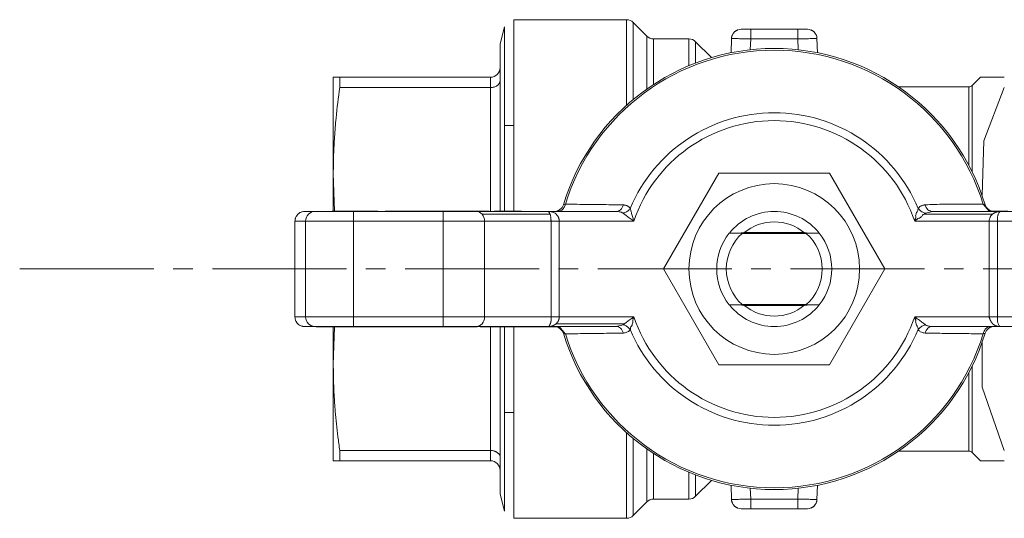
# Model space of a CAD drawing. Units: millimetres. Extents: x 0 to 8705, y -3 to 5940.
# Drawn here: x 1349 to 1424, y 1604 to 1642 of the extents above; entities that cross this region are included whole.
import ezdxf

# ---------------------------------------------------------------- set-up
doc = ezdxf.new("R2010")
doc.units = ezdxf.units.MM
doc.linetypes.add('K5LT_AXLED', pattern=[14.775, 10.275, -1.5, 1.5, -1.5])
doc.linetypes.add('K5LT_THIN', pattern=[0])
for name, color, linetype, true_color in [('OSI', 2, 'Continuous', 0xffff00), ('R', 1, 'Continuous', 0xff0000), ('WELDING', 7, 'Continuous', 0xffffff)]:
    doc.layers.add(name, color=color, linetype=linetype, true_color=true_color)

msp = doc.modelspace()

# ---------------------------------------------------------------- linework, layer by layer
at = {"layer": 'OSI', "color": 30, "linetype": 'K5LT_AXLED', "lineweight": 18, "true_color": 0xff8000}
msp.add_line((1348.872, 1623.373), (1491.872, 1623.373), dxfattribs=at)
at = {"layer": 'R', "color": 7, "linetype": 'K5LT_THIN', "lineweight": 18}
for p, q in [((1386.765, 1642.483), (1386.765, 1627.797)), ((1386.765, 1642.483), (1395.4, 1642.483)), ((1395.4, 1635.919), (1395.4, 1642.483)), ((1395.92, 1642.267), (1396.96, 1641.228)), ((1395.92, 1636.37), (1395.92, 1642.267)), ((1386.055, 1641.938), (1385.709, 1640.645)), ((1386.055, 1627.797), (1386.055, 1641.938)), ((1404.924, 1641.748), (1404.189, 1641.748)), ((1404.44, 1641.748), (1404.924, 1641.748)), ((1404.924, 1641.013), (1404.924, 1641.748)), ((1408.536, 1641.748), (1404.924, 1641.748)), ((1409.271, 1641.748), (1408.536, 1641.748)), ((1408.536, 1641.013), (1408.536, 1641.748)), ((1385.709, 1640.645), (1385.709, 1638.808)), ((1396.96, 1637.168), (1396.96, 1641.228)), ((1397.479, 1641.013), (1400.178, 1641.013)), ((1397.479, 1637.522), (1397.479, 1641.013)), ((1400.178, 1638.956), (1400.178, 1641.013)), ((1400.698, 1640.797), (1401.917, 1639.578)), ((1403.454, 1641.038), (1403.416, 1639.95)), ((1403.885, 1641.031), (1403.454, 1641.038)), ((1404.895, 1640.178), (1404.924, 1641.013)), ((1408.536, 1641.013), (1404.924, 1641.013)), ((1408.565, 1640.178), (1408.536, 1641.013)), ((1410.006, 1641.038), (1409.575, 1641.031)), ((1410.006, 1641.038), (1410.006, 1641.038)), ((1410.006, 1641.038), (1410.044, 1639.95)), ((1385.709, 1637.804), (1385.709, 1638.808)), ((1385.709, 1638.808), (1385.709, 1637.804)), ((1372.92, 1630.723), (1372.92, 1638.073)), ((1372.92, 1638.073), (1373.412, 1638.073)), ((1373.412, 1638.073), (1373.412, 1637.284)), ((1373.412, 1638.073), (1384.974, 1638.073)), ((1384.974, 1637.284), (1384.974, 1638.073)), ((1385.709, 1637.804), (1385.709, 1627.797)), ((1422.532, 1638.073), (1421.905, 1637.445)), ((1424.37, 1638.073), (1422.532, 1638.073)), ((1373.412, 1637.284), (1384.974, 1637.284)), ((1384.974, 1637.284), (1384.974, 1627.783)), ((1416.257, 1637.338), (1421.645, 1637.338)), ((1421.645, 1631.33), (1421.645, 1637.338)), ((1421.905, 1630.822), (1421.905, 1637.445)), ((1386.765, 1634.361), (1386.055, 1634.361)), ((1398.243, 1623.373), (1402.486, 1630.723)), ((1402.486, 1630.723), (1410.973, 1630.723)), ((1410.973, 1630.723), (1415.217, 1623.373)), ((1371.533, 1627.783), (1370.716, 1627.783)), ((1371.533, 1627.783), (1374.469, 1627.783)), ((1372.819, 1627.797), (1372.819, 1627.783)), ((1372.819, 1627.797), (1372.823, 1627.797)), ((1372.823, 1627.797), (1373.648, 1627.797)), ((1372.823, 1627.797), (1372.823, 1627.783)), ((1373.648, 1627.797), (1373.648, 1627.783)), ((1373.648, 1627.797), (1374.507, 1627.797)), ((1374.469, 1627.783), (1381.338, 1627.783)), ((1374.469, 1627.048), (1374.469, 1627.783)), ((1374.507, 1627.797), (1374.507, 1627.783)), ((1374.507, 1627.797), (1374.529, 1627.797)), ((1374.529, 1627.797), (1374.568, 1627.797)), ((1374.529, 1627.797), (1374.529, 1627.783)), ((1375.229, 1627.797), (1374.568, 1627.797)), ((1374.568, 1627.783), (1374.568, 1627.797)), ((1375.229, 1627.783), (1375.229, 1627.797)), ((1375.358, 1627.797), (1375.229, 1627.797)), ((1375.358, 1627.783), (1375.358, 1627.797)), ((1375.358, 1627.797), (1375.568, 1627.797)), ((1375.568, 1627.797), (1376.332, 1627.797)), ((1375.568, 1627.797), (1375.568, 1627.783)), ((1376.332, 1627.797), (1376.332, 1627.783)), ((1376.901, 1627.797), (1377.03, 1627.797)), ((1376.901, 1627.797), (1376.901, 1627.783)), ((1377.03, 1627.797), (1377.03, 1627.783)), ((1377.03, 1627.797), (1377.804, 1627.797)), ((1377.804, 1627.797), (1377.804, 1627.783)), ((1377.804, 1627.797), (1378.601, 1627.797)), ((1378.601, 1627.797), (1378.633, 1627.797)), ((1378.601, 1627.797), (1378.601, 1627.783)), ((1378.633, 1627.797), (1378.633, 1627.783)), ((1378.968, 1627.797), (1378.633, 1627.797)), ((1378.968, 1627.797), (1378.968, 1627.783)), ((1378.968, 1627.797), (1379.325, 1627.797)), ((1379.325, 1627.783), (1379.325, 1627.797)), ((1379.325, 1627.797), (1379.591, 1627.797)), ((1379.591, 1627.797), (1379.591, 1627.783)), ((1379.591, 1627.797), (1380.797, 1627.797)), ((1380.959, 1627.797), (1380.797, 1627.797)), ((1380.797, 1627.797), (1380.797, 1627.783)), ((1380.959, 1627.797), (1381.959, 1627.797)), ((1380.959, 1627.797), (1380.959, 1627.783)), ((1381.338, 1627.048), (1381.338, 1627.783)), ((1381.338, 1627.783), (1383.884, 1627.783)), ((1381.959, 1627.797), (1381.959, 1627.783)), ((1382.306, 1627.797), (1382.346, 1627.797)), ((1382.306, 1627.797), (1382.306, 1627.783)), ((1382.346, 1627.797), (1383.427, 1627.797)), ((1382.346, 1627.797), (1382.346, 1627.783)), ((1383.427, 1627.797), (1383.427, 1627.783)), ((1383.427, 1627.797), (1384.752, 1627.797)), ((1383.884, 1627.783), (1389.401, 1627.783)), ((1384.752, 1627.797), (1384.752, 1627.783)), ((1384.752, 1627.797), (1384.863, 1627.797)), ((1384.863, 1627.797), (1384.863, 1627.783)), ((1385.252, 1627.797), (1385.587, 1627.797)), ((1385.252, 1627.797), (1385.252, 1627.783)), ((1385.587, 1627.797), (1386.979, 1627.797)), ((1385.587, 1627.783), (1385.587, 1627.797)), ((1386.979, 1627.797), (1386.979, 1627.783)), ((1386.979, 1627.797), (1387.338, 1627.797)), ((1387.35, 1627.797), (1387.338, 1627.797)), ((1387.338, 1627.797), (1387.338, 1627.783)), ((1387.35, 1627.797), (1387.35, 1627.783)), ((1389.401, 1627.783), (1394.605, 1627.783)), ((1390.56, 1628.303), (1390.71, 1628.339)), ((1418.855, 1627.783), (1418.855, 1627.783)), ((1418.855, 1627.783), (1424.059, 1627.783)), ((1422.75, 1628.339), (1422.9, 1628.303)), ((1423.157, 1627.797), (1423.51, 1627.797)), ((1423.157, 1627.797), (1423.157, 1627.783)), ((1423.51, 1627.797), (1423.51, 1627.783)), ((1423.51, 1627.797), (1423.924, 1627.797)), ((1423.924, 1627.797), (1423.924, 1627.783)), ((1423.924, 1627.797), (1424.055, 1627.797)), ((1424.055, 1627.797), (1424.26, 1627.797)), ((1424.055, 1627.783), (1424.055, 1627.797)), ((1424.059, 1627.783), (1429.576, 1627.783)), ((1424.26, 1627.797), (1424.639, 1627.797)), ((1424.26, 1627.797), (1424.26, 1627.783)), ((1370.799, 1627.048), (1369.98, 1627.048)), ((1369.98, 1619.698), (1369.98, 1627.048)), ((1370.799, 1619.698), (1370.799, 1627.048)), ((1374.469, 1627.048), (1370.799, 1627.048)), ((1374.469, 1627.048), (1374.469, 1619.698)), ((1381.338, 1627.048), (1374.469, 1627.048)), ((1381.338, 1619.698), (1381.338, 1627.048)), ((1384.521, 1627.048), (1381.338, 1627.048)), ((1384.334, 1627.567), (1389.551, 1627.567)), ((1384.521, 1619.698), (1384.521, 1627.048)), ((1389.613, 1627.048), (1384.521, 1627.048)), ((1389.613, 1619.698), (1389.613, 1627.048)), ((1389.613, 1627.048), (1390.249, 1627.048)), ((1395.962, 1627.048), (1390.249, 1627.048)), ((1390.249, 1627.048), (1390.249, 1619.698)), ((1423.211, 1627.048), (1417.497, 1627.048)), ((1418.217, 1627.567), (1418.327, 1627.65)), ((1418.217, 1627.567), (1423.459, 1627.567)), ((1423.847, 1627.048), (1423.211, 1627.048)), ((1423.211, 1627.048), (1423.211, 1619.698)), ((1423.847, 1627.048), (1423.847, 1619.698)), ((1428.939, 1627.048), (1423.847, 1627.048)), ((1403.285, 1626.126), (1403.286, 1626.126)), ((1404.273, 1626.106), (1409.187, 1626.106)), ((1409.03, 1626.16), (1404.43, 1626.16)), ((1410.174, 1626.126), (1410.175, 1626.126)), ((1402.486, 1616.023), (1398.243, 1623.373)), ((1415.217, 1623.373), (1410.973, 1616.023)), ((1403.286, 1620.619), (1403.285, 1620.619)), ((1409.187, 1620.64), (1404.273, 1620.64)), ((1404.43, 1620.585), (1409.03, 1620.585)), ((1410.175, 1620.619), (1410.174, 1620.619)), ((1370.799, 1619.698), (1369.98, 1619.698)), ((1374.469, 1619.698), (1370.799, 1619.698)), ((1374.469, 1619.698), (1374.469, 1618.963)), ((1381.338, 1619.698), (1374.469, 1619.698)), ((1381.338, 1619.698), (1381.338, 1618.963)), ((1384.521, 1619.698), (1381.338, 1619.698)), ((1389.613, 1619.698), (1384.521, 1619.698)), ((1390.249, 1619.698), (1389.613, 1619.698)), ((1395.962, 1619.698), (1390.249, 1619.698)), ((1417.497, 1619.698), (1423.211, 1619.698)), ((1423.211, 1619.698), (1423.847, 1619.698)), ((1423.847, 1619.698), (1428.939, 1619.698)), ((1370.716, 1618.963), (1371.533, 1618.963)), ((1374.469, 1618.963), (1371.533, 1618.963)), ((1371.603, 1618.948), (1371.603, 1618.963)), ((1371.603, 1618.948), (1372.434, 1618.948)), ((1372.434, 1618.948), (1372.434, 1618.963)), ((1372.434, 1618.948), (1373.342, 1618.948)), ((1373.342, 1618.948), (1373.342, 1618.963)), ((1373.342, 1618.948), (1373.505, 1618.948)), ((1373.505, 1618.948), (1373.505, 1618.963)), ((1373.505, 1618.948), (1373.654, 1618.948)), ((1373.654, 1618.948), (1373.654, 1618.963)), ((1373.654, 1618.948), (1373.761, 1618.948)), ((1373.761, 1618.948), (1373.761, 1618.963)), ((1373.761, 1618.948), (1374.519, 1618.948)), ((1374.469, 1618.963), (1381.338, 1618.963)), ((1374.519, 1618.963), (1374.519, 1618.948)), ((1374.519, 1618.948), (1374.539, 1618.948)), ((1374.54, 1618.948), (1374.54, 1618.963)), ((1374.54, 1618.948), (1374.874, 1618.948)), ((1374.874, 1618.948), (1374.874, 1618.963)), ((1374.874, 1618.948), (1375.181, 1618.948)), ((1375.181, 1618.948), (1375.181, 1618.963)), ((1375.181, 1618.948), (1375.292, 1618.948)), ((1375.292, 1618.948), (1375.292, 1618.963)), ((1375.292, 1618.948), (1375.393, 1618.948)), ((1375.393, 1618.948), (1375.393, 1618.963)), ((1375.393, 1618.948), (1375.697, 1618.948)), ((1375.697, 1618.948), (1375.697, 1618.963)), ((1375.697, 1618.948), (1376.032, 1618.948)), ((1376.032, 1618.963), (1376.032, 1618.948)), ((1376.032, 1618.948), (1376.318, 1618.948)), ((1376.318, 1618.948), (1376.318, 1618.963)), ((1376.318, 1618.948), (1376.413, 1618.948)), ((1376.413, 1618.948), (1376.413, 1618.963)), ((1376.413, 1618.948), (1376.522, 1618.948)), ((1376.522, 1618.948), (1376.522, 1618.963)), ((1376.522, 1618.948), (1376.853, 1618.948)), ((1376.853, 1618.948), (1376.853, 1618.963)), ((1376.853, 1618.948), (1377.169, 1618.948)), ((1377.169, 1618.948), (1377.169, 1618.963)), ((1377.169, 1618.948), (1377.333, 1618.948)), ((1377.333, 1618.948), (1377.333, 1618.963)), ((1377.333, 1618.948), (1377.389, 1618.948)), ((1377.389, 1618.948), (1377.389, 1618.963)), ((1377.389, 1618.948), (1378.252, 1618.948)), ((1378.252, 1618.948), (1378.252, 1618.963)), ((1378.252, 1618.948), (1378.979, 1618.948)), ((1378.979, 1618.948), (1378.979, 1618.963)), ((1378.979, 1618.948), (1378.995, 1618.948)), ((1378.995, 1618.948), (1378.995, 1618.963)), ((1378.995, 1618.948), (1379.097, 1618.948)), ((1379.097, 1618.948), (1379.097, 1618.963)), ((1379.128, 1618.948), (1379.128, 1618.963)), ((1379.128, 1618.948), (1379.13, 1618.948)), ((1379.13, 1618.948), (1379.13, 1618.963)), ((1379.13, 1618.948), (1379.317, 1618.948)), ((1379.317, 1618.963), (1379.317, 1618.948)), ((1379.317, 1618.948), (1379.557, 1618.948)), ((1379.557, 1618.948), (1379.557, 1618.963)), ((1379.557, 1618.948), (1379.882, 1618.948)), ((1379.882, 1618.948), (1379.882, 1618.963)), ((1379.882, 1618.948), (1380.207, 1618.948)), ((1380.207, 1618.948), (1380.207, 1618.963)), ((1380.207, 1618.948), (1380.253, 1618.948)), ((1380.253, 1618.948), (1380.253, 1618.963)), ((1380.253, 1618.948), (1380.416, 1618.948)), ((1380.416, 1618.963), (1380.416, 1618.948)), ((1380.416, 1618.948), (1381.312, 1618.948)), ((1381.312, 1618.948), (1381.312, 1618.963)), ((1381.312, 1618.948), (1382.183, 1618.948)), ((1381.338, 1618.963), (1383.884, 1618.963)), ((1382.183, 1618.948), (1382.183, 1618.963)), ((1382.183, 1618.948), (1382.576, 1618.948)), ((1382.576, 1618.948), (1382.576, 1618.963)), ((1382.576, 1618.948), (1382.869, 1618.948)), ((1382.869, 1618.948), (1382.869, 1618.963)), ((1382.869, 1618.948), (1383.284, 1618.948)), ((1383.284, 1618.963), (1383.284, 1618.948)), ((1383.284, 1618.948), (1383.617, 1618.948)), ((1383.617, 1618.948), (1383.617, 1618.963)), ((1383.617, 1618.948), (1383.68, 1618.948)), ((1383.68, 1618.948), (1383.68, 1618.963)), ((1383.68, 1618.948), (1383.95, 1618.948)), ((1383.884, 1618.963), (1389.401, 1618.963)), ((1383.95, 1618.948), (1383.95, 1618.963)), ((1384.178, 1618.948), (1384.178, 1618.963)), ((1384.178, 1618.948), (1384.383, 1618.948)), ((1384.383, 1618.948), (1384.383, 1618.963)), ((1384.383, 1618.948), (1385.148, 1618.948)), ((1384.974, 1618.948), (1384.974, 1609.461)), ((1385.148, 1618.948), (1385.148, 1618.963)), ((1385.148, 1618.948), (1385.358, 1618.948)), ((1385.358, 1618.948), (1385.358, 1618.963)), ((1385.358, 1618.948), (1385.503, 1618.948)), ((1385.503, 1618.963), (1385.503, 1618.948)), ((1385.503, 1618.948), (1386.19, 1618.948)), ((1385.709, 1618.948), (1385.709, 1608.941)), ((1386.055, 1604.807), (1386.055, 1618.948)), ((1386.19, 1618.948), (1386.19, 1618.963)), ((1386.19, 1618.948), (1387.054, 1618.948)), ((1386.765, 1618.948), (1386.765, 1604.263)), ((1387.054, 1618.948), (1387.054, 1618.963)), ((1387.054, 1618.948), (1387.915, 1618.948)), ((1387.915, 1618.948), (1387.915, 1618.963)), ((1387.915, 1618.948), (1388.397, 1618.948)), ((1388.397, 1618.948), (1388.397, 1618.963)), ((1388.397, 1618.948), (1388.82, 1618.948)), ((1388.82, 1618.948), (1388.82, 1618.963)), ((1388.82, 1618.948), (1389.199, 1618.948)), ((1389.199, 1618.948), (1389.199, 1618.963)), ((1389.199, 1618.948), (1389.405, 1618.948)), ((1389.401, 1618.963), (1394.605, 1618.963)), ((1389.405, 1618.948), (1389.405, 1618.963)), ((1389.405, 1618.948), (1389.536, 1618.948)), ((1389.536, 1618.948), (1389.536, 1618.963)), ((1389.536, 1618.948), (1389.95, 1618.948)), ((1389.95, 1618.948), (1389.95, 1618.963)), ((1389.95, 1618.948), (1390.303, 1618.948)), ((1395.243, 1619.178), (1390.001, 1619.178)), ((1390.303, 1618.948), (1390.303, 1618.963)), ((1394.605, 1618.963), (1394.605, 1618.963)), ((1395.133, 1619.096), (1395.243, 1619.178)), ((1424.059, 1618.963), (1418.855, 1618.963)), ((1429.576, 1618.963), (1424.059, 1618.963)), ((1390.71, 1618.406), (1390.56, 1618.442)), ((1372.92, 1608.673), (1372.92, 1616.023)), ((1410.973, 1616.023), (1402.486, 1616.023)), ((1421.645, 1609.408), (1421.645, 1615.416)), ((1386.765, 1612.384), (1386.055, 1612.384)), ((1395.4, 1604.263), (1395.4, 1610.826)), ((1395.92, 1604.478), (1395.92, 1610.375)), ((1373.412, 1609.461), (1384.974, 1609.461)), ((1373.412, 1609.461), (1373.412, 1608.673)), ((1384.974, 1608.673), (1384.974, 1609.461)), ((1385.709, 1607.938), (1385.709, 1608.941)), ((1385.709, 1608.941), (1385.709, 1607.938)), ((1396.96, 1605.517), (1396.96, 1609.577)), ((1397.479, 1605.733), (1397.479, 1609.223)), ((1416.257, 1609.408), (1421.645, 1609.408)), ((1422.532, 1608.673), (1421.905, 1609.3)), ((1373.412, 1608.673), (1372.92, 1608.673)), ((1373.412, 1608.673), (1384.974, 1608.673)), ((1424.37, 1608.673), (1422.532, 1608.673)), ((1385.709, 1607.938), (1385.709, 1606.1)), ((1400.178, 1605.733), (1400.178, 1607.789)), ((1400.698, 1605.948), (1400.698, 1607.581)), ((1400.698, 1605.948), (1401.917, 1607.167)), ((1403.454, 1605.707), (1403.416, 1606.796)), ((1410.044, 1606.796), (1410.006, 1605.707)), ((1386.055, 1604.807), (1385.709, 1606.1)), ((1404.924, 1605.733), (1404.895, 1606.568)), ((1408.536, 1605.733), (1408.565, 1606.568)), ((1395.92, 1604.478), (1396.96, 1605.517)), ((1397.479, 1605.733), (1400.178, 1605.733)), ((1403.454, 1605.707), (1403.885, 1605.715)), ((1404.924, 1605.733), (1408.536, 1605.733)), ((1404.924, 1604.998), (1404.924, 1605.733)), ((1408.536, 1605.733), (1408.536, 1604.998)), ((1409.575, 1605.715), (1410.006, 1605.707)), ((1404.189, 1604.998), (1404.924, 1604.998)), ((1404.924, 1604.998), (1408.536, 1604.998)), ((1409.019, 1604.998), (1408.536, 1604.998)), ((1408.536, 1604.998), (1409.271, 1604.998)), ((1386.765, 1604.263), (1395.4, 1604.263))]:
    msp.add_line(p, q, dxfattribs=at)
msp.add_circle((1406.73, 1623.373), 6.542, dxfattribs=at)
for centre, radius, start, end in [((1395.4, 1641.748), 0.735, 45, 90), ((1404.189, 1641.013), 0.735, 90, 178), ((1409.271, 1641.013), 0.735, 2, 90), ((1397.479, 1641.748), 0.735, 225, 270), ((1400.178, 1640.278), 0.735, 45, 90.00001), ((1406.73, 1623.373), 16.905, 16.95776, 163.04224), ((1406.73, 1623.373), 16.772, 17.22516, 162.77484), ((1384.974, 1638.808), 0.735, 315, 0), ((1384.974, 1638.808), 0.735, 270, 315), ((1421.645, 1637.705), 0.367, 270, 315), ((1406.73, 1623.373), 11.979, 22.81832, 157.18168), ((1406.73, 1623.373), 11.377, 18.84512, 161.15488), ((1389.857, 1628.518), 0.735, 270, 343.04224), ((1406.73, 1623.373), 4.41, 38.64029, 141.35971), ((1423.603, 1628.518), 0.735, 196.95776, 258.52273), ((1406.73, 1623.373), 3.614, 49.82901, 130.17099), ((1406.73, 1623.373), 4.41, 141.4912, 218.5088), ((1406.73, 1623.373), 3.675, 131.95495, 228.04505), ((1406.73, 1623.373), 4.41, 141.36328, 141.4912), ((1406.73, 1623.373), 3.675, 311.95495, 48.04505), ((1406.73, 1623.373), 4.41, 38.5088, 38.63672), ((1406.73, 1623.373), 4.41, 321.4912, 38.5088), ((1406.73, 1623.373), 4.41, 218.5088, 218.63672), ((1406.73, 1623.373), 4.41, 218.64029, 321.35971), ((1406.73, 1623.373), 3.614, 229.82901, 310.17099), ((1406.73, 1623.373), 4.41, 321.36328, 321.4912), ((1406.73, 1623.373), 11.377, 198.84512, 341.15488), ((1389.857, 1618.228), 0.735, 16.95776, 78.52273), ((1406.73, 1623.373), 11.979, 202.81832, 337.18168), ((1423.603, 1618.228), 0.735, 90, 163.04224), ((1406.73, 1623.373), 16.905, 196.95776, 343.04224), ((1406.73, 1623.373), 16.772, 197.22516, 342.77484), ((1421.645, 1609.04), 0.367, 45, 90), ((1384.974, 1607.938), 0.735, 45, 90), ((1384.974, 1607.938), 0.735, 0, 45), ((1400.178, 1606.468), 0.735, 270, 315), ((1397.479, 1604.998), 0.735, 90, 135), ((1404.189, 1605.733), 0.735, 182, 269.99211), ((1409.271, 1605.733), 0.735, 270, 358), ((1395.4, 1604.998), 0.735, 270, 315), ((1404.189, 1605.733), 0.735, 269.99211, 270)]:
    msp.add_arc(centre, radius, start, end, dxfattribs=at)
for centre, major_axis, ratio, start_param, end_param in [((1371.533, 1627.048), (0, -0.735), 0.99863, 3.141593, 4.712389), ((1383.884, 1627.048), (0, 0.735), 0.866025, 5.497787, 6.283185), ((1383.884, 1627.048), (0, 0.735), 0.866025, 4.712389, 5.497787), ((1371.533, 1619.698), (0, -0.735), 0.99863, 4.712389, 6.283185), ((1383.884, 1619.698), (0, 0.735), 0.866025, 3.141593, 4.712389)]:
    msp.add_ellipse(centre, major_axis=major_axis, ratio=ratio, start_param=start_param, end_param=end_param, dxfattribs=at)
at = {"layer": 'WELDING', "color": 7, "linetype": 'K5LT_THIN', "lineweight": 18}
for p, q in [((1403.485, 1641.224), (1403.529, 1641.336)), ((1408.903, 1641.748), (1409.02, 1641.748)), ((1409.271, 1641.748), (1409.272, 1641.748)), ((1409.983, 1641.193), (1409.931, 1641.336)), ((1400.698, 1640.797), (1400.698, 1639.165)), ((1403.454, 1641.044), (1403.455, 1641.05)), ((1403.454, 1641.041), (1403.454, 1641.044)), ((1403.454, 1641.04), (1403.454, 1641.041)), ((1403.454, 1641.039), (1403.454, 1641.04)), ((1403.454, 1641.038), (1403.454, 1641.039)), ((1403.454, 1641.039), (1403.454, 1641.039)), ((1403.454, 1641.039), (1403.454, 1641.039)), ((1403.454, 1641.038), (1403.454, 1641.038)), ((1403.454, 1641.038), (1403.454, 1641.038)), ((1403.454, 1641.038), (1403.454, 1641.038)), ((1403.454, 1641.038), (1403.454, 1641.038)), ((1403.455, 1641.062), (1403.457, 1641.085)), ((1403.455, 1641.05), (1403.455, 1641.062)), ((1403.457, 1641.085), (1403.464, 1641.132)), ((1403.464, 1641.132), (1403.485, 1641.224)), ((1409.999, 1641.116), (1409.983, 1641.193)), ((1410.003, 1641.077), (1409.999, 1641.116)), ((1410.005, 1641.058), (1410.003, 1641.077)), ((1410.005, 1641.048), (1410.005, 1641.058)), ((1410.006, 1641.043), (1410.005, 1641.048)), ((1410.006, 1641.041), (1410.006, 1641.043)), ((1410.006, 1641.04), (1410.006, 1641.041)), ((1410.006, 1641.039), (1410.006, 1641.04)), ((1410.006, 1641.038), (1410.006, 1641.039)), ((1410.006, 1641.039), (1410.006, 1641.039)), ((1410.006, 1641.039), (1410.006, 1641.039)), ((1410.006, 1641.038), (1410.006, 1641.038)), ((1410.006, 1641.038), (1410.006, 1641.038)), ((1410.006, 1641.038), (1410.006, 1641.038)), ((1410.006, 1641.038), (1410.006, 1641.038)), ((1385.645, 1637.592), (1385.709, 1637.804)), ((1384.974, 1637.284), (1385.12, 1637.294)), ((1422.805, 1633.187), (1424.37, 1637.283)), ((1422.663, 1629.022), (1422.805, 1633.187)), ((1372.92, 1630.723), (1373.022, 1627.798)), ((1372.92, 1627.797), (1372.92, 1630.723)), ((1382.306, 1627.797), (1381.959, 1627.797)), ((1418.855, 1627.783), (1418.327, 1627.65)), ((1418.855, 1627.783), (1418.855, 1627.783)), ((1422.75, 1628.339), (1423.208, 1627.797)), ((1373.023, 1618.948), (1372.92, 1616.023)), ((1372.92, 1616.023), (1372.92, 1618.948)), ((1390.252, 1618.948), (1390.71, 1618.406)), ((1394.605, 1618.963), (1395.133, 1619.096)), ((1394.605, 1618.963), (1394.605, 1618.963)), ((1422.663, 1614.324), (1422.663, 1617.723)), ((1421.905, 1609.3), (1421.905, 1615.923)), ((1424.37, 1609.462), (1422.663, 1614.324)), ((1385.494, 1609.309), (1385.12, 1609.451)), ((1409.975, 1605.522), (1409.931, 1605.409)), ((1409.996, 1605.613), (1409.975, 1605.522)), ((1410.003, 1605.66), (1409.996, 1605.613)), ((1410.005, 1605.683), (1410.003, 1605.66)), ((1410.006, 1605.701), (1410.005, 1605.695)), ((1410.005, 1605.695), (1410.005, 1605.683)), ((1410.006, 1605.707), (1410.006, 1605.707)), ((1410.006, 1605.707), (1410.006, 1605.707)), ((1410.006, 1605.707), (1410.006, 1605.707)), ((1410.006, 1605.707), (1410.006, 1605.707)), ((1410.006, 1605.707), (1410.006, 1605.707)), ((1410.006, 1605.707), (1410.006, 1605.707)), ((1410.006, 1605.707), (1410.006, 1605.706)), ((1410.006, 1605.706), (1410.006, 1605.705)), ((1410.006, 1605.705), (1410.006, 1605.704)), ((1410.006, 1605.704), (1410.006, 1605.701)), ((1404.189, 1604.998), (1404.188, 1604.998)), ((1404.374, 1604.998), (1404.274, 1604.998))]:
    msp.add_line(p, q, dxfattribs=at)
for points, knots in [([(1403.929, 1641.699), (1403.918, 1641.695), (1403.908, 1641.691), (1403.883, 1641.681), (1403.868, 1641.674), (1403.836, 1641.657), (1403.82, 1641.648), (1403.787, 1641.628), (1403.771, 1641.618), (1403.74, 1641.595), (1403.725, 1641.583), (1403.702, 1641.564), (1403.694, 1641.557), (1403.686, 1641.549)], [0.000161, 0.000161, 0.000161, 0.000161, 0.572602, 0.572602, 1.431506, 1.431506, 2.431506, 2.431506, 3.431506, 3.431506, 4.431506, 4.431506, 4.99977, 4.99977, 4.99977, 4.99977]), ([(1409.531, 1641.699), (1409.542, 1641.695), (1409.552, 1641.691), (1409.577, 1641.681), (1409.592, 1641.674), (1409.623, 1641.657), (1409.64, 1641.648), (1409.673, 1641.628), (1409.689, 1641.618), (1409.72, 1641.595), (1409.735, 1641.583), (1409.757, 1641.564), (1409.766, 1641.557), (1409.773, 1641.549)], [0.000161, 0.000161, 0.000161, 0.000161, 0.572608, 0.572608, 1.43152, 1.43152, 2.43152, 2.43152, 3.43152, 3.43152, 4.43152, 4.43152, 4.999775, 4.999775, 4.999775, 4.999775]), ([(1404.924, 1641.013), (1404.835, 1641.014), (1404.668, 1641.017), (1404.439, 1641.021), (1404.237, 1641.025), (1404.051, 1641.028), (1403.938, 1641.03), (1403.885, 1641.031)], [0, 0, 0, 0, 1.845225, 3.475148, 4.912649, 6.420933, 8, 8, 8, 8]), ([(1409.575, 1641.031), (1409.512, 1641.03), (1409.381, 1641.027), (1409.174, 1641.024), (1408.898, 1641.019), (1408.682, 1641.015), (1408.536, 1641.013)], [0, 0, 0, 0, 1.634268, 3.074678, 4.331202, 7, 7, 7, 7]), ([(1385.709, 1637.804), (1385.709, 1637.767), (1385.698, 1637.696), (1385.653, 1637.598), (1385.586, 1637.511), (1385.527, 1637.46), (1385.494, 1637.437)], [0, 0, 0, 0, 1.92067, 3.646526, 5.264878, 7, 7, 7, 7]), ([(1373.412, 1637.284), (1373.302, 1636.507), (1373.148, 1635.245), (1373.007, 1633.533), (1372.936, 1632.124), (1372.92, 1631.201), (1372.92, 1630.723)], [0, 0, 0, 0, 2.502047, 4.052678, 5.471666, 7, 7, 7, 7]), ([(1385.494, 1637.437), (1385.456, 1637.41), (1385.378, 1637.366), (1385.25, 1637.319), (1385.131, 1637.294), (1385.039, 1637.285), (1384.991, 1637.284), (1384.974, 1637.284)], [0, 0, 0, 0, 2.18178, 4.144509, 5.994993, 7.291842, 8, 8, 8, 8]), ([(1370.195, 1627.567), (1370.228, 1627.6), (1370.282, 1627.644), (1370.367, 1627.697), (1370.447, 1627.734), (1370.565, 1627.772), (1370.658, 1627.783), (1370.716, 1627.783)], [8, 8, 8, 8, 9.919946, 10.879911, 12.159889, 13.58209, 16, 16, 16, 16]), ([(1389.401, 1627.783), (1389.414, 1627.783), (1389.441, 1627.763), (1389.481, 1627.69), (1389.507, 1627.631), (1389.521, 1627.596), (1389.528, 1627.579), (1389.532, 1627.57), (1389.534, 1627.565), (1389.537, 1627.559), (1389.539, 1627.554), (1389.542, 1627.549), (1389.545, 1627.545), (1389.55, 1627.54), (1389.555, 1627.539), (1389.557, 1627.539), (1389.558, 1627.539), (1389.559, 1627.539), (1389.56, 1627.54), (1389.56, 1627.541), (1389.561, 1627.542), (1389.561, 1627.543), (1389.562, 1627.545), (1389.562, 1627.547), (1389.563, 1627.552), (1389.566, 1627.552), (1389.558, 1627.56), (1389.551, 1627.567)], [0, 0, 0, 0, 11.68753, 18.638321, 22.09487, 23.689305, 24.486015, 24.751419, 25.01668, 25.281745, 25.546737, 25.747423, 25.815638, 26.021477, 26.252147, 26.314777, 26.377407, 26.440037, 26.502667, 26.592744, 26.715918, 26.79647, 26.883375, 27.067371, 27.331614, 27.689418, 28, 28, 28, 28]), ([(1390.001, 1627.567), (1390.035, 1627.558), (1390.045, 1627.562), (1390.024, 1627.581), (1390.017, 1627.588), (1390.011, 1627.594), (1390.006, 1627.598), (1390, 1627.603), (1389.986, 1627.615), (1389.958, 1627.635), (1389.907, 1627.668), (1389.83, 1627.706), (1389.728, 1627.742), (1389.617, 1627.767), (1389.506, 1627.78), (1389.436, 1627.783), (1389.401, 1627.783)], [0, 0, 0, 0, 0.208828, 0.3152, 0.48252, 0.735748, 0.892365, 1.023209, 1.303664, 2.263791, 3.54396, 5.848559, 8.698782, 11.748195, 14.416626, 17, 17, 17, 17]), ([(1390.135, 1627.783), (1390.197, 1627.783), (1390.307, 1627.805), (1390.44, 1627.881), (1390.536, 1627.971), (1390.612, 1628.074), (1390.673, 1628.198), (1390.7, 1628.291), (1390.71, 1628.339)], [0, 0, 0, 0, 2.13608, 3.773885, 4.992751, 6.264797, 7.626991, 9, 9, 9, 9]), ([(1394.605, 1627.783), (1394.645, 1627.783), (1394.721, 1627.78), (1394.825, 1627.768), (1394.919, 1627.748), (1395.004, 1627.722), (1395.076, 1627.688), (1395.116, 1627.662), (1395.133, 1627.65)], [0, 0, 0, 0, 1.889039, 3.526952, 5.005899, 6.558324, 7.920411, 9, 9, 9, 9]), ([(1395.133, 1627.65), (1395.182, 1627.661), (1395.276, 1627.69), (1395.407, 1627.756), (1395.519, 1627.834), (1395.613, 1627.923), (1395.665, 1627.986), (1395.688, 1628.018)], [0, 0, 0, 0, 1.833822, 3.470158, 5.099599, 6.543718, 8, 8, 8, 8]), ([(1395.688, 1628.018), (1395.658, 1628.062), (1395.596, 1628.129), (1395.504, 1628.194), (1395.427, 1628.231), (1395.363, 1628.253), (1395.299, 1628.269), (1395.231, 1628.279), (1395.184, 1628.282), (1395.159, 1628.282)], [0, 0, 0, 0, 2.395239, 4.274993, 5.567834, 6.639667, 7.701661, 8.821772, 10, 10, 10, 10]), ([(1395.688, 1628.018), (1395.696, 1627.991), (1395.713, 1627.93), (1395.742, 1627.824), (1395.777, 1627.698), (1395.818, 1627.553), (1395.861, 1627.4), (1395.902, 1627.264), (1395.925, 1627.168), (1395.945, 1627.116), (1395.949, 1627.087), (1395.963, 1627.071), (1395.958, 1627.061), (1395.959, 1627.059), (1395.958, 1627.058), (1395.959, 1627.057), (1395.96, 1627.056), (1395.961, 1627.053), (1395.962, 1627.05), (1395.962, 1627.049), (1395.962, 1627.048)], [0, 0, 0, 0, 2.223767, 4.695123, 7.456804, 10.54407, 13.973792, 16.942904, 18.944906, 19.686661, 20.266525, 20.677599, 20.739676, 20.766652, 20.790303, 20.810596, 20.817305, 20.890263, 20.93761, 21, 21, 21, 21]), ([(1417.772, 1628.018), (1417.758, 1627.991), (1417.746, 1627.92), (1417.743, 1627.791), (1417.626, 1627.722), (1417.62, 1627.578), (1417.547, 1627.458), (1417.614, 1627.327), (1417.555, 1627.241), (1417.533, 1627.169), (1417.516, 1627.12), (1417.509, 1627.087), (1417.501, 1627.07), (1417.501, 1627.06), (1417.5, 1627.056), (1417.499, 1627.054), (1417.499, 1627.053), (1417.498, 1627.051), (1417.498, 1627.05), (1417.497, 1627.048), (1417.497, 1627.048)], [0, 0, 0, 0, 2.520392, 5.069477, 7.801004, 10.396974, 12.884466, 15.282779, 17.277295, 18.649282, 19.710358, 20.269183, 20.637747, 20.770164, 20.844215, 20.861199, 20.90235, 20.929397, 20.976382, 21, 21, 21, 21]), ([(1417.772, 1628.018), (1417.793, 1628.046), (1417.833, 1628.097), (1417.9, 1628.155), (1417.968, 1628.2), (1418.037, 1628.233), (1418.111, 1628.258), (1418.184, 1628.274), (1418.248, 1628.28), (1418.285, 1628.282), (1418.301, 1628.282)], [0, 0, 0, 0, 1.721959, 3.29703, 4.723759, 6.157113, 7.53517, 9.026848, 10.181791, 11, 11, 11, 11]), ([(1418.327, 1627.65), (1418.26, 1627.664), (1418.137, 1627.708), (1417.982, 1627.803), (1417.876, 1627.894), (1417.811, 1627.966), (1417.782, 1628.004), (1417.772, 1628.018)], [0, 0, 0, 0, 2.492802, 4.571834, 6.281353, 7.344106, 8, 8, 8, 8]), ([(1423.459, 1627.567), (1423.453, 1627.581), (1423.463, 1627.596), (1423.508, 1627.6), (1423.524, 1627.62), (1423.549, 1627.635), (1423.572, 1627.65), (1423.594, 1627.664), (1423.625, 1627.674), (1423.644, 1627.689), (1423.668, 1627.701), (1423.691, 1627.712), (1423.715, 1627.722), (1423.748, 1627.735), (1423.791, 1627.748), (1423.86, 1627.765), (1423.95, 1627.779), (1424.023, 1627.783), (1424.059, 1627.783)], [0, 0, 0, 0, 0.768193, 1.543597, 2.323273, 3.104581, 3.884892, 4.666451, 5.458212, 6.235242, 7.016651, 7.799961, 8.587086, 9.379364, 10.970342, 12.568741, 15.78377, 19, 19, 19, 19]), ([(1424.059, 1627.783), (1424.048, 1627.783), (1424.018, 1627.771), (1423.963, 1627.712), (1423.936, 1627.639), (1423.885, 1627.539), (1423.863, 1627.444), (1423.831, 1627.332), (1423.865, 1627.248), (1423.834, 1627.138), (1423.836, 1627.075), (1423.847, 1627.048)], [0, 0, 0, 0, 2.139202, 4.233244, 5.908516, 7.11852, 8.220236, 9.441345, 10.447829, 11.253547, 12, 12, 12, 12]), ([(1369.98, 1627.048), (1369.98, 1627.094), (1369.986, 1627.163), (1370.01, 1627.26), (1370.04, 1627.344), (1370.097, 1627.453), (1370.154, 1627.526), (1370.195, 1627.567)], [0, 0, 0, 0, 1.920054, 2.880074, 4.160124, 5.582355, 8, 8, 8, 8]), ([(1389.55, 1627.567), (1389.557, 1627.545), (1389.569, 1627.498), (1389.584, 1627.421), (1389.595, 1627.342), (1389.604, 1627.263), (1389.609, 1627.186), (1389.612, 1627.113), (1389.613, 1627.069), (1389.613, 1627.048)], [0, 0, 0, 0, 1.933765, 3.66132, 5.149941, 6.563655, 7.896437, 9.022678, 10, 10, 10, 10]), ([(1390.249, 1627.048), (1390.249, 1627.081), (1390.244, 1627.143), (1390.225, 1627.229), (1390.196, 1627.307), (1390.159, 1627.38), (1390.113, 1627.45), (1390.06, 1627.513), (1390.021, 1627.55), (1390.001, 1627.567)], [0, 0, 0, 0, 1.554783, 2.924348, 4.189524, 5.566871, 7.02794, 8.516096, 10, 10, 10, 10]), ([(1395.133, 1627.65), (1395.15, 1627.637), (1395.185, 1627.61), (1395.255, 1627.558), (1395.348, 1627.49), (1395.469, 1627.401), (1395.608, 1627.3), (1395.739, 1627.204), (1395.84, 1627.135), (1395.892, 1627.095), (1395.923, 1627.076), (1395.94, 1627.058), (1395.951, 1627.056), (1395.953, 1627.054), (1395.954, 1627.055), (1395.955, 1627.054), (1395.956, 1627.053), (1395.957, 1627.051), (1395.96, 1627.049), (1395.962, 1627.048), (1395.962, 1627.048)], [0, 0, 0, 0, 1.596205, 3.25197, 5.970822, 9.044009, 12.503324, 16.234463, 18.562055, 19.45868, 20.158308, 20.652381, 20.743119, 20.769747, 20.793093, 20.813124, 20.819753, 20.8891, 20.938449, 21, 21, 21, 21]), ([(1417.497, 1627.048), (1417.5, 1627.052), (1417.506, 1627.054), (1417.513, 1627.057), (1417.516, 1627.059), (1417.517, 1627.06), (1417.518, 1627.061), (1417.521, 1627.063), (1417.523, 1627.065), (1417.526, 1627.066), (1417.528, 1627.068), (1417.53, 1627.07), (1417.533, 1627.072), (1417.538, 1627.075), (1417.548, 1627.082), (1417.564, 1627.093), (1417.586, 1627.109), (1417.611, 1627.129), (1417.635, 1627.148), (1417.657, 1627.167), (1417.675, 1627.182), (1417.696, 1627.2), (1417.716, 1627.217), (1417.748, 1627.246), (1417.803, 1627.274), (1417.911, 1627.281), (1417.962, 1627.345), (1418.059, 1627.393), (1418.099, 1627.512), (1418.159, 1627.565), (1418.217, 1627.567)], [0, 0, 0, 0, 0.432936, 0.668321, 0.717386, 0.770432, 0.834994, 0.927378, 1.043119, 1.165971, 1.238795, 1.305086, 1.408763, 1.641756, 1.955362, 2.591804, 3.621725, 4.703941, 5.763704, 6.628505, 7.681418, 8.306194, 9.022118, 10.234799, 12.95663, 15.598013, 18.588671, 21.834649, 26.119747, 31, 31, 31, 31]), ([(1423.211, 1627.048), (1423.211, 1627.08), (1423.215, 1627.142), (1423.235, 1627.227), (1423.262, 1627.304), (1423.299, 1627.377), (1423.345, 1627.447), (1423.399, 1627.512), (1423.439, 1627.55), (1423.459, 1627.567)], [0, 0, 0, 0, 1.531058, 2.880309, 4.13333, 5.494543, 6.974166, 8.483523, 10, 10, 10, 10]), ([(1403.279, 1626.118), (1403.496, 1626.115), (1403.823, 1626.111), (1404.161, 1626.107), (1404.273, 1626.106)], [0, 0, 0, 0, 3.354474, 5, 5, 5, 5]), ([(1404.399, 1626.134), (1404.132, 1626.132), (1403.76, 1626.13), (1403.392, 1626.127), (1403.286, 1626.126)], [0, 0, 0, 0, 3.541821, 5, 5, 5, 5]), ([(1410.174, 1626.126), (1409.856, 1626.129), (1409.486, 1626.131), (1409.11, 1626.134), (1409.061, 1626.134)], [0, 0, 0, 0, 4.347533, 5, 5, 5, 5]), ([(1409.187, 1626.106), (1409.315, 1626.107), (1409.567, 1626.11), (1409.897, 1626.115), (1410.1, 1626.117), (1410.181, 1626.118)], [0, 0, 0, 0, 2.249753, 4.500621, 6, 6, 6, 6]), ([(1404.273, 1620.64), (1404.145, 1620.638), (1403.892, 1620.635), (1403.563, 1620.631), (1403.36, 1620.628), (1403.279, 1620.627)], [0, 0, 0, 0, 2.249753, 4.500621, 6, 6, 6, 6]), ([(1403.286, 1620.619), (1403.604, 1620.617), (1403.974, 1620.614), (1404.349, 1620.611), (1404.399, 1620.611)], [0, 0, 0, 0, 4.347533, 5, 5, 5, 5]), ([(1409.061, 1620.611), (1409.328, 1620.613), (1409.7, 1620.615), (1410.067, 1620.618), (1410.174, 1620.619)], [0, 0, 0, 0, 3.541821, 5, 5, 5, 5]), ([(1410.181, 1620.627), (1409.964, 1620.63), (1409.636, 1620.634), (1409.299, 1620.638), (1409.187, 1620.64)], [0, 0, 0, 0, 3.354474, 5, 5, 5, 5]), ([(1370.195, 1619.178), (1370.163, 1619.211), (1370.118, 1619.264), (1370.066, 1619.35), (1370.028, 1619.429), (1369.991, 1619.547), (1369.98, 1619.639), (1369.98, 1619.698)], [8, 8, 8, 8, 9.92, 10.879993, 12.160007, 13.582223, 16, 16, 16, 16]), ([(1389.401, 1618.963), (1389.409, 1618.963), (1389.423, 1618.967), (1389.444, 1618.981), (1389.46, 1618.996), (1389.472, 1619.01), (1389.481, 1619.022), (1389.488, 1619.032), (1389.495, 1619.042), (1389.502, 1619.052), (1389.508, 1619.062), (1389.52, 1619.076), (1389.515, 1619.081), (1389.522, 1619.093), (1389.526, 1619.104), (1389.53, 1619.116), (1389.534, 1619.127), (1389.539, 1619.14), (1389.541, 1619.15), (1389.544, 1619.164), (1389.563, 1619.182), (1389.566, 1619.195), (1389.571, 1619.208), (1389.575, 1619.22), (1389.579, 1619.231), (1389.583, 1619.243), (1389.587, 1619.257), (1389.591, 1619.272), (1389.595, 1619.287), (1389.598, 1619.3), (1389.601, 1619.314), (1389.604, 1619.329), (1389.607, 1619.345), (1389.61, 1619.362), (1389.613, 1619.382), (1389.615, 1619.402), (1389.617, 1619.422), (1389.619, 1619.44), (1389.621, 1619.463), (1389.622, 1619.488), (1389.623, 1619.509), (1389.623, 1619.532), (1389.623, 1619.559), (1389.622, 1619.594), (1389.619, 1619.642), (1389.615, 1619.677), (1389.613, 1619.698)], [0, 0, 0, 0, 5.017538, 8.758464, 11.148028, 13.411236, 14.481428, 15.533906, 16.528754, 17.477491, 18.365302, 19.212132, 20.058128, 20.8699, 21.680476, 22.517437, 23.364292, 24.206917, 25.032498, 25.786228, 26.607305, 27.266675, 27.86844, 28.463595, 29.018898, 29.538727, 30.012081, 30.909344, 31.366482, 31.88042, 32.465575, 33.178548, 33.985714, 34.852208, 35.694808, 36.984835, 37.431539, 37.821212, 38.843916, 39.646455, 40.532346, 41.366031, 42.127942, 43.531601, 45.04702, 47, 47, 47, 47]), ([(1390.249, 1619.698), (1390.248, 1619.665), (1390.245, 1619.604), (1390.225, 1619.519), (1390.198, 1619.442), (1390.161, 1619.369), (1390.115, 1619.298), (1390.061, 1619.234), (1390.021, 1619.196), (1390.001, 1619.178)], [0, 0, 0, 0, 1.529515, 2.87774, 4.129678, 5.491238, 6.96842, 8.479546, 10, 10, 10, 10]), ([(1395.243, 1619.178), (1395.276, 1619.202), (1395.348, 1619.255), (1395.469, 1619.344), (1395.608, 1619.446), (1395.735, 1619.537), (1395.833, 1619.607), (1395.888, 1619.644), (1395.919, 1619.668), (1395.936, 1619.681), (1395.948, 1619.687), (1395.953, 1619.691), (1395.954, 1619.69), (1395.955, 1619.692), (1395.956, 1619.693), (1395.957, 1619.694), (1395.96, 1619.696), (1395.961, 1619.697), (1395.962, 1619.698)], [0, 0, 0, 0, 2.910621, 6.200093, 9.902846, 13.897248, 15.951276, 17.407458, 17.961198, 18.395292, 18.725, 18.753506, 18.778498, 18.799942, 18.807034, 18.881275, 18.907904, 19, 19, 19, 19]), ([(1395.962, 1619.698), (1395.96, 1619.688), (1395.957, 1619.675), (1395.953, 1619.661), (1395.951, 1619.654), (1395.95, 1619.651), (1395.949, 1619.649), (1395.948, 1619.645), (1395.947, 1619.639), (1395.944, 1619.631), (1395.94, 1619.618), (1395.934, 1619.596), (1395.922, 1619.563), (1395.906, 1619.512), (1395.859, 1619.44), (1395.922, 1619.305), (1395.847, 1619.197), (1395.839, 1619.044), (1395.715, 1618.953), (1395.712, 1618.821), (1395.698, 1618.753), (1395.688, 1618.727)], [0, 0, 0, 0, 0.543519, 0.862744, 0.95319, 0.970429, 1.007691, 1.093302, 1.249956, 1.410372, 1.594396, 2.074568, 2.817952, 3.734592, 5.326555, 7.71837, 10.518795, 13.42264, 16.697202, 19.761963, 22, 22, 22, 22]), ([(1418.327, 1619.096), (1418.31, 1619.108), (1418.274, 1619.135), (1418.205, 1619.187), (1418.112, 1619.255), (1417.991, 1619.344), (1417.852, 1619.446), (1417.72, 1619.541), (1417.62, 1619.61), (1417.568, 1619.65), (1417.536, 1619.669), (1417.52, 1619.687), (1417.509, 1619.689), (1417.507, 1619.691), (1417.506, 1619.69), (1417.505, 1619.692), (1417.504, 1619.693), (1417.502, 1619.694), (1417.5, 1619.696), (1417.498, 1619.697), (1417.497, 1619.698)], [0, 0, 0, 0, 1.596205, 3.25197, 5.970822, 9.044009, 12.503324, 16.234464, 18.562057, 19.458683, 20.158311, 20.652385, 20.743123, 20.769751, 20.793097, 20.813127, 20.819757, 20.889103, 20.938453, 21, 21, 21, 21]), ([(1417.497, 1619.698), (1417.499, 1619.688), (1417.503, 1619.675), (1417.507, 1619.661), (1417.509, 1619.653), (1417.51, 1619.649), (1417.511, 1619.645), (1417.513, 1619.64), (1417.515, 1619.633), (1417.518, 1619.622), (1417.524, 1619.604), (1417.532, 1619.577), (1417.543, 1619.547), (1417.558, 1619.503), (1417.601, 1619.436), (1417.537, 1619.305), (1417.613, 1619.197), (1417.621, 1619.044), (1417.745, 1618.953), (1417.748, 1618.821), (1417.762, 1618.753), (1417.772, 1618.727)], [0, 0, 0, 0, 0.537581, 0.865872, 0.957908, 1.004903, 1.084376, 1.231693, 1.371599, 1.516567, 1.919507, 2.506763, 3.252832, 3.889801, 5.361656, 7.717835, 10.517367, 13.419604, 16.694072, 19.759769, 22, 22, 22, 22]), ([(1424.059, 1618.963), (1424.017, 1618.963), (1423.945, 1618.967), (1423.866, 1618.979), (1423.81, 1618.992), (1423.774, 1619.002), (1423.74, 1619.014), (1423.716, 1619.023), (1423.693, 1619.032), (1423.672, 1619.042), (1423.652, 1619.053), (1423.633, 1619.063), (1423.619, 1619.076), (1423.592, 1619.082), (1423.576, 1619.094), (1423.557, 1619.105), (1423.54, 1619.116), (1423.523, 1619.127), (1423.507, 1619.14), (1423.49, 1619.15), (1423.471, 1619.164), (1423.476, 1619.183), (1423.461, 1619.195), (1423.451, 1619.208), (1423.441, 1619.22), (1423.432, 1619.232), (1423.423, 1619.243), (1423.412, 1619.257), (1423.401, 1619.272), (1423.391, 1619.288), (1423.382, 1619.301), (1423.373, 1619.315), (1423.363, 1619.33), (1423.353, 1619.347), (1423.344, 1619.363), (1423.332, 1619.384), (1423.322, 1619.404), (1423.312, 1619.424), (1423.305, 1619.439), (1423.298, 1619.453), (1423.288, 1619.475), (1423.28, 1619.493), (1423.27, 1619.518), (1423.262, 1619.537), (1423.252, 1619.564), (1423.241, 1619.595), (1423.226, 1619.642), (1423.216, 1619.677), (1423.211, 1619.698)], [0, 0, 0, 0, 5.270912, 9.195578, 10.452061, 12.889092, 14.05283, 15.166004, 16.260408, 17.293793, 18.278369, 19.198629, 20.074532, 20.951754, 21.791611, 22.6301, 23.495682, 24.373735, 25.248461, 26.114718, 26.905906, 27.766114, 28.450697, 29.073, 29.688979, 30.264846, 30.804956, 31.299364, 32.242624, 32.725461, 33.268724, 33.886334, 34.636592, 35.483869, 36.392223, 37.276482, 38.630009, 39.097498, 39.504967, 40.208753, 40.57014, 41.862607, 42.321658, 43.586126, 43.970139, 45.415693, 46.976615, 49, 49, 49, 49]), ([(1423.847, 1619.698), (1423.838, 1619.677), (1423.836, 1619.63), (1423.86, 1619.552), (1423.83, 1619.497), (1423.844, 1619.423), (1423.85, 1619.353), (1423.868, 1619.273), (1423.893, 1619.188), (1423.94, 1619.093), (1423.974, 1619.021), (1424.022, 1618.972), (1424.049, 1618.962), (1424.059, 1618.963)], [0, 0, 0, 0, 0.644987, 1.341415, 2.08953, 2.823129, 3.763421, 4.66917, 5.890799, 7.422668, 9.49881, 11.766142, 14, 14, 14, 14]), ([(1370.716, 1618.963), (1370.67, 1618.963), (1370.6, 1618.969), (1370.503, 1618.993), (1370.42, 1619.022), (1370.31, 1619.079), (1370.237, 1619.137), (1370.195, 1619.178)], [0, 0, 0, 0, 1.920038, 2.88005, 4.160089, 5.582316, 8, 8, 8, 8]), ([(1390.001, 1619.178), (1390.006, 1619.164), (1389.997, 1619.15), (1389.952, 1619.145), (1389.936, 1619.125), (1389.911, 1619.11), (1389.888, 1619.096), (1389.865, 1619.081), (1389.835, 1619.071), (1389.816, 1619.056), (1389.792, 1619.045), (1389.769, 1619.033), (1389.745, 1619.023), (1389.712, 1619.011), (1389.669, 1618.997), (1389.6, 1618.98), (1389.51, 1618.966), (1389.437, 1618.963), (1389.401, 1618.963)], [0, 0, 0, 0, 0.768186, 1.543585, 2.323257, 3.10456, 3.884867, 4.666421, 5.458179, 6.235204, 7.016611, 7.799919, 8.587042, 9.37932, 10.970299, 12.568702, 15.783747, 19, 19, 19, 19]), ([(1395.688, 1618.727), (1395.659, 1618.768), (1395.596, 1618.843), (1395.484, 1618.938), (1395.369, 1619.011), (1395.25, 1619.064), (1395.172, 1619.087), (1395.133, 1619.096)], [0, 0, 0, 0, 1.833836, 3.470182, 5.099622, 6.543732, 8, 8, 8, 8]), ([(1395.159, 1618.463), (1395.211, 1618.464), (1395.305, 1618.474), (1395.433, 1618.514), (1395.538, 1618.572), (1395.623, 1618.644), (1395.668, 1618.699), (1395.688, 1618.727)], [0, 0, 0, 0, 1.979686, 3.687417, 5.341244, 6.773813, 8, 8, 8, 8]), ([(1417.772, 1618.727), (1417.811, 1618.783), (1417.899, 1618.879), (1418.047, 1618.986), (1418.188, 1619.057), (1418.281, 1619.085), (1418.327, 1619.096)], [0, 0, 0, 0, 2.181195, 4.000339, 5.496155, 7, 7, 7, 7]), ([(1418.301, 1618.463), (1418.248, 1618.465), (1418.148, 1618.475), (1418.014, 1618.519), (1417.908, 1618.581), (1417.829, 1618.653), (1417.789, 1618.703), (1417.772, 1618.727)], [0, 0, 0, 0, 2.049644, 3.884643, 5.637387, 6.937624, 8, 8, 8, 8]), ([(1418.327, 1619.096), (1418.352, 1619.078), (1418.4, 1619.048), (1418.477, 1619.017), (1418.553, 1618.994), (1418.639, 1618.977), (1418.74, 1618.965), (1418.815, 1618.963), (1418.855, 1618.963)], [0, 0, 0, 0, 1.550185, 2.907757, 4.144315, 5.484628, 7.127056, 9, 9, 9, 9]), ([(1422.75, 1618.406), (1422.765, 1618.481), (1422.809, 1618.607), (1422.901, 1618.749), (1422.994, 1618.843), (1423.094, 1618.909), (1423.205, 1618.952), (1423.285, 1618.963), (1423.325, 1618.963)], [0, 0, 0, 0, 2.136512, 3.774603, 4.993778, 6.266246, 7.628155, 9, 9, 9, 9]), ([(1390.71, 1618.406), (1391.027, 1618.409), (1391.631, 1618.415), (1392.544, 1618.426), (1393.707, 1618.441), (1394.586, 1618.454), (1395.159, 1618.463)], [0, 0, 0, 0, 1.507678, 2.873611, 4.329758, 7, 7, 7, 7]), ([(1422.75, 1618.406), (1422.779, 1618.413), (1422.827, 1618.425), (1422.873, 1618.436), (1422.896, 1618.441), (1422.9, 1618.442), (1422.9, 1618.442)], [0, 0, 0, 0, 2.148758, 4.11294, 5.668496, 7, 7, 7, 7]), ([(1372.92, 1616.023), (1372.92, 1615.559), (1372.933, 1614.797), (1372.985, 1613.611), (1373.081, 1612.239), (1373.229, 1610.815), (1373.362, 1609.814), (1373.412, 1609.461)], [0, 0, 0, 0, 1.690444, 2.780384, 4.329448, 6.706287, 8, 8, 8, 8]), ([(1384.974, 1609.461), (1385.026, 1609.461), (1385.126, 1609.454), (1385.264, 1609.423), (1385.387, 1609.375), (1385.459, 1609.333), (1385.494, 1609.309)], [0, 0, 0, 0, 1.902276, 3.618898, 5.244383, 7, 7, 7, 7]), ([(1385.494, 1609.309), (1385.531, 1609.282), (1385.594, 1609.227), (1385.66, 1609.135), (1385.7, 1609.04), (1385.709, 1608.975), (1385.709, 1608.941)], [0, 0, 0, 0, 1.915726, 3.641303, 5.261522, 7, 7, 7, 7]), ([(1403.454, 1605.707), (1403.454, 1605.707), (1403.454, 1605.707), (1403.454, 1605.704), (1403.454, 1605.702), (1403.454, 1605.696), (1403.455, 1605.694), (1403.455, 1605.686), (1403.455, 1605.68), (1403.457, 1605.664), (1403.458, 1605.654), (1403.462, 1605.623), (1403.465, 1605.602), (1403.474, 1605.562), (1403.479, 1605.542), (1403.491, 1605.502), (1403.498, 1605.483), (1403.513, 1605.445), (1403.521, 1605.427), (1403.529, 1605.409)], [0.000438, 0.000438, 0.000438, 0.000438, 0.005714, 0.005714, 0.207638, 0.207638, 0.415669, 0.415669, 0.83173, 0.83173, 1.663853, 1.663853, 3.263853, 3.263853, 4.863853, 4.863853, 6.463853, 6.463853, 7.999278, 7.999278, 7.999278, 7.999278]), ([(1403.929, 1605.046), (1403.918, 1605.05), (1403.908, 1605.054), (1403.883, 1605.065), (1403.868, 1605.072), (1403.836, 1605.088), (1403.82, 1605.097), (1403.787, 1605.117), (1403.771, 1605.128), (1403.74, 1605.15), (1403.725, 1605.162), (1403.702, 1605.181), (1403.694, 1605.189), (1403.686, 1605.196)], [0.000165, 0.000165, 0.000165, 0.000165, 0.5726, 0.5726, 1.431501, 1.431501, 2.431501, 2.431501, 3.431501, 3.431501, 4.431501, 4.431501, 4.99977, 4.99977, 4.99977, 4.99977]), ([(1403.885, 1605.715), (1403.948, 1605.716), (1404.078, 1605.718), (1404.346, 1605.722), (1404.631, 1605.727), (1404.848, 1605.731), (1404.924, 1605.733)], [0, 0, 0, 0, 1.633582, 3.052021, 5.623024, 7, 7, 7, 7]), ([(1408.536, 1605.733), (1408.625, 1605.731), (1408.792, 1605.728), (1409.021, 1605.724), (1409.223, 1605.72), (1409.408, 1605.717), (1409.521, 1605.716), (1409.575, 1605.715)], [0, 0, 0, 0, 1.845225, 3.475148, 4.912649, 6.420933, 8, 8, 8, 8]), ([(1409.531, 1605.046), (1409.542, 1605.05), (1409.552, 1605.054), (1409.577, 1605.065), (1409.592, 1605.072), (1409.623, 1605.088), (1409.64, 1605.097), (1409.673, 1605.117), (1409.689, 1605.128), (1409.72, 1605.15), (1409.735, 1605.162), (1409.757, 1605.181), (1409.766, 1605.189), (1409.773, 1605.196)], [0.000162, 0.000162, 0.000162, 0.000162, 0.572605, 0.572605, 1.431513, 1.431513, 2.431513, 2.431513, 3.431513, 3.431513, 4.431513, 4.431513, 4.999768, 4.999768, 4.999768, 4.999768])]:
    msp.add_open_spline(points, degree=3, knots=knots, dxfattribs=at)
for points in [[(1390.71, 1628.339), (1391.201, 1628.338), (1392.181, 1628.322), (1393.664, 1628.307), (1394.66, 1628.295), (1395.159, 1628.282)], [(1395.159, 1628.282), (1395.12, 1628.138), (1394.968, 1627.881), (1394.726, 1627.783), (1394.605, 1627.783)], [(1418.301, 1628.282), (1418.792, 1628.317), (1419.783, 1628.351), (1421.275, 1628.337), (1422.26, 1628.336), (1422.75, 1628.339)], [(1418.301, 1628.282), (1418.34, 1628.138), (1418.491, 1627.881), (1418.734, 1627.783), (1418.855, 1627.783)], [(1395.159, 1618.463), (1395.12, 1618.607), (1394.968, 1618.864), (1394.726, 1618.963), (1394.605, 1618.963)], [(1418.855, 1618.963), (1418.734, 1618.963), (1418.491, 1618.864), (1418.34, 1618.607), (1418.301, 1618.463)], [(1422.75, 1618.406), (1422.259, 1618.407), (1421.279, 1618.423), (1419.796, 1618.438), (1418.8, 1618.45), (1418.301, 1618.463)]]:
    msp.add_open_spline(points, degree=3, dxfattribs=at)

doc.saveas('drawing.dxf')
